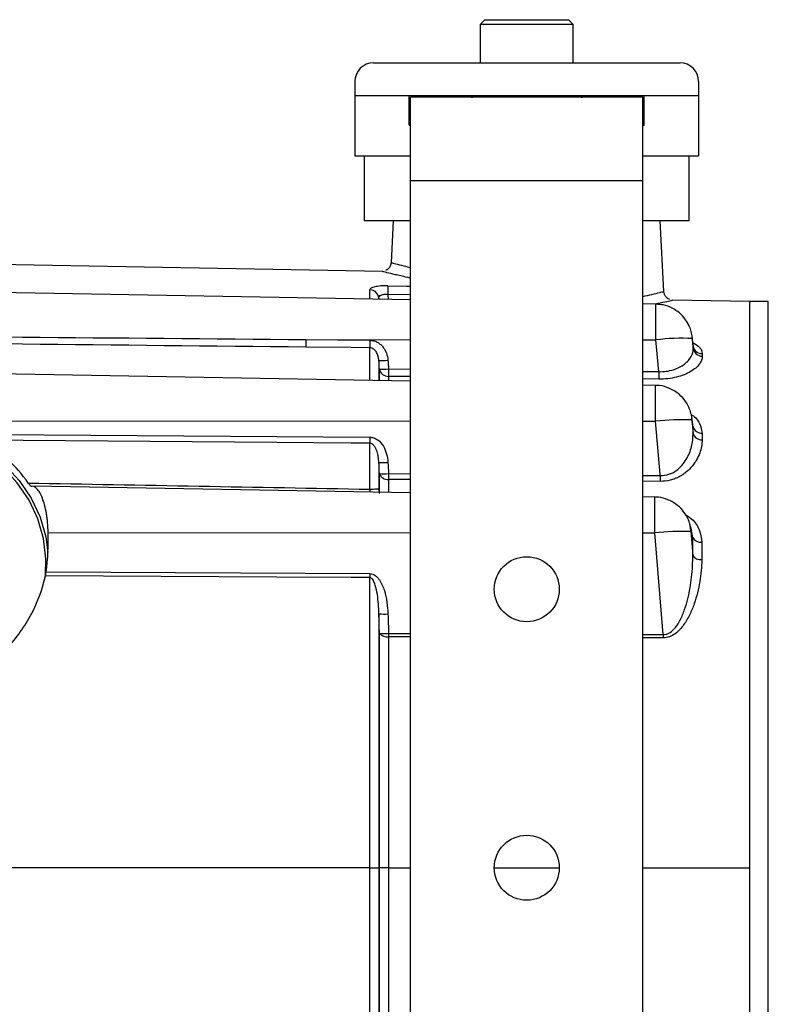
# Model space of a CAD drawing. Units: millimetres. Extents: x 5 to 836, y 5 to 589.
# Drawn here: x 247 to 288, y 177 to 230 of the extents above; entities that cross this region are included whole.
import ezdxf

# ---------------------------------------------------------------- set-up
doc = ezdxf.new("R2010")
doc.units = ezdxf.units.MM

msp = doc.modelspace()

# ---------------------------------------------------------------- linework, layer by layer
at = {"color": 7, "linetype": 'Continuous', "lineweight": 25}
for p, q in [((272.386576, 230.426052), (272.136576, 230.176052)), ((272.136576, 230.176052), (272.136576, 228.101052)), ((272.759419, 230.176052), (272.136576, 230.176052)), ((272.386576, 230.426052), (272.947135, 230.426052)), ((277.136576, 230.176052), (272.759419, 230.176052)), ((272.947135, 230.426052), (276.886576, 230.426052)), ((277.136576, 230.176052), (276.886576, 230.426052)), ((277.136576, 228.101052), (277.136576, 230.176052)), ((266.386576, 228.101052), (282.886576, 228.101052)), ((265.386576, 227.101052), (265.386576, 226.351052)), ((283.886576, 227.101052), (283.886576, 226.351052)), ((265.386576, 226.351052), (265.386576, 223.101052)), ((265.386576, 226.351052), (268.311576, 226.351052)), ((265.386576, 226.351052), (283.886576, 226.351052)), ((268.311576, 224.751052), (268.311576, 226.351052)), ((280.886576, 226.251052), (268.386576, 226.251052)), ((268.386576, 221.751052), (268.386576, 226.251052)), ((280.886576, 221.751052), (280.886576, 226.251052)), ((280.961576, 224.751052), (280.961576, 226.351052)), ((280.961576, 226.351052), (283.886576, 226.351052)), ((283.886576, 226.351052), (283.886576, 223.101052)), ((268.311576, 224.751052), (268.386576, 224.751052)), ((280.886576, 224.751052), (280.961576, 224.751052)), ((265.386576, 223.101052), (268.386576, 223.101052)), ((265.886576, 223.101052), (265.886576, 219.601052)), ((280.886576, 223.101052), (283.886576, 223.101052)), ((283.386576, 219.601052), (283.386576, 223.101052)), ((280.886576, 221.751052), (268.386576, 221.751052)), ((268.386576, 147.751052), (268.386576, 221.751052)), ((280.886576, 147.751052), (280.886576, 221.751052)), ((268.386576, 219.601052), (265.886576, 219.601052)), ((267.453149, 219.601052), (267.334264, 217.332589)), ((283.386576, 219.601052), (280.886576, 219.601052)), ((282.020117, 215.782652), (281.820003, 219.601052)), ((266.893756, 216.871563), (232.244069, 217.476376)), ((268.386576, 215.33936), (232.104463, 215.972667)), ((266.186443, 215.377764), (266.186443, 215.871255)), ((266.675814, 215.42929), (266.675814, 215.369222)), ((266.68084, 215.369134), (266.675814, 215.42929)), ((267.158247, 215.632675), (267.180998, 215.360404)), ((268.386576, 215.610444), (267.158247, 215.632675)), ((286.636576, 215.242325), (282.481835, 215.314846)), ((281.59098, 215.108877), (280.886576, 215.121172)), ((287.636576, 215.251052), (286.636576, 215.251052)), ((286.636576, 200.001052), (286.636576, 215.251052)), ((287.636576, 158.337277), (287.636576, 215.251052)), ((287.636576, 200.001052), (287.636576, 215.251052)), ((262.747887, 213.196925), (266.186443, 213.160838)), ((262.747887, 213.196925), (268.386576, 213.191774)), ((283.591269, 212.888437), (283.547247, 213.301452)), ((283.549392, 213.262681), (283.547426, 213.301133)), ((283.547633, 213.249366), (283.593444, 212.712857)), ((266.186443, 210.994534), (266.186443, 212.751372)), ((280.886576, 213.180355), (281.591944, 213.17971)), ((281.737952, 211.469959), (281.591944, 213.17971)), ((266.675814, 212.074218), (266.675814, 210.985992)), ((266.709901, 210.985397), (266.709901, 211.607487)), ((267.199272, 211.61873), (268.386576, 211.606581)), ((268.386576, 210.956131), (232.184504, 211.58804)), ((267.199272, 211.215763), (267.199272, 210.976855)), ((268.386576, 211.203533), (267.199272, 211.215763)), ((280.886576, 211.478671), (281.737952, 211.469959)), ((281.737952, 211.065881), (280.886576, 211.074677)), ((281.573637, 210.72595), (280.886576, 210.737942)), ((283.575501, 208.628397), (283.517809, 209.014749)), ((283.527918, 208.887564), (283.518867, 209.013201)), ((243.619623, 208.83117), (268.386576, 208.808544)), ((280.886576, 208.797125), (281.573292, 208.796498)), ((283.524748, 208.866154), (283.58585, 208.136403)), ((283.586555, 208.50296), (283.55436, 208.624244)), ((244.728658, 208.104374), (266.186443, 207.940356)), ((266.186443, 205.137558), (266.186443, 207.610866)), ((266.675814, 206.578301), (266.675814, 205.11299)), ((266.709901, 204.905015), (266.709901, 205.975878)), ((267.199272, 205.979276), (268.386576, 205.970699)), ((280.886576, 205.880399), (281.818115, 205.87367)), ((268.386576, 204.941506), (248.049818, 205.296485)), ((267.199272, 205.666295), (267.199272, 204.96223)), ((268.386576, 205.657636), (267.199272, 205.666295)), ((281.818115, 205.559603), (280.886576, 205.566415)), ((266.675814, 205.11299), (266.699333, 204.970957)), ((266.68994, 205.043201), (266.680821, 205.136748)), ((281.530324, 204.712081), (280.886576, 204.723317)), ((283.518379, 202.894635), (283.41802, 203.260402)), ((248.879103, 202.81174), (268.386576, 202.793919)), ((280.886576, 202.7825), (281.527805, 202.781914)), ((281.971376, 197.307792), (281.527805, 202.781914)), ((283.465458, 202.85157), (283.568849, 201.57308)), ((283.571994, 202.531903), (283.498423, 202.890057)), ((248.764708, 200.679733), (266.186443, 200.59361)), ((266.186443, 184.751052), (266.186443, 200.376671)), ((286.636576, 154.251052), (286.636576, 200.001052)), ((287.636576, 154.251052), (287.636576, 200.001052)), ((266.675814, 198.427175), (266.675814, 184.751052)), ((266.709901, 184.751052), (266.709901, 197.377227)), ((267.199272, 197.368649), (268.386576, 197.363758)), ((280.886576, 197.312261), (281.971376, 197.307792)), ((267.199272, 197.193063), (267.199272, 184.751052)), ((268.386576, 197.188119), (267.199272, 197.193063)), ((266.186443, 184.751052), (242.886576, 184.751052)), ((266.186443, 169.125434), (266.186443, 184.751052)), ((266.186443, 184.751052), (266.675814, 184.751052)), ((266.675814, 184.751052), (266.675814, 171.07493)), ((266.675814, 184.751052), (266.709901, 184.751052)), ((266.709901, 172.124878), (266.709901, 184.751052)), ((267.199272, 184.751052), (266.709901, 184.751052)), ((267.199272, 184.751052), (267.199272, 172.309041)), ((267.199272, 184.751052), (268.386576, 184.751052)), ((272.886576, 184.751052), (276.386576, 184.751052)), ((280.886576, 184.751052), (286.636576, 184.751052))]:
    msp.add_line(p, q, dxfattribs=at)
at = {"color": 7, "linetype": 'Continuous', "lineweight": 25, "flags": 128}
for points in [[(267.166973, 216.094408), (268.166808, 216.076296), (268.386576, 216.072315)], [(266.186443, 212.751372), (265.18664, 212.761941), (262.747887, 212.787707)], [(230.442974, 202.109704), (230.519789, 202.5713), (230.827508, 203.637852), (231.307819, 204.657517), (231.951311, 205.610318), (232.745376, 206.477587), (233.674458, 207.242333), (234.720352, 207.889572), (235.862568, 208.406623), (237.078726, 208.783355), (238.344998, 209.012388), (239.636576, 209.089234), (240.928154, 209.012388), (242.194427, 208.783355), (243.410585, 208.406623), (244.5528, 207.889572), (245.598695, 207.242333), (246.527776, 206.477587), (247.321842, 205.610318), (247.965333, 204.657517), (248.445644, 203.637852), (248.753363, 202.5713), (248.868736, 201.731755)], [(248.731177, 200.547413), (248.757516, 201.409358), (248.630163, 202.487135), (248.326603, 203.539273), (247.852783, 204.545159), (247.217987, 205.485084), (246.434652, 206.340634), (245.518125, 207.095045), (244.486365, 207.733537), (243.359584, 208.243601), (242.159861, 208.615243), (240.9107, 208.841181), (239.636576, 208.916988), (238.362452, 208.841181), (237.113291, 208.615243), (235.913568, 208.243601), (234.786788, 207.733537), (233.755027, 207.095045), (232.838501, 206.340634), (232.055166, 205.485084), (231.42037, 204.545159), (230.94655, 203.539273), (230.642989, 202.487135), (230.516886, 201.44251)], [(281.818115, 205.87367), (281.811792, 205.949173), (281.573292, 208.796498)], [(266.186443, 207.610866), (265.186617, 207.618603), (261.187315, 207.649527), (245.229197, 207.772585)], [(283.471538, 202.879947), (283.43743, 203.194134), (283.419505, 203.262669)], [(266.186443, 200.376671), (265.186603, 200.381677), (261.187244, 200.401689), (248.72663, 200.463921)], [(281.971376, 197.131511), (280.971533, 197.135684), (280.886576, 197.136038)]]:
    msp.add_lwpolyline(points, dxfattribs=at)
at = {"color": 7, "linetype": 'Continuous', "lineweight": 25}
for centre in [(274.636576, 199.751052), (274.636576, 184.751052)]:
    msp.add_circle(centre, 1.75, dxfattribs=at)
for centre, radius, start, end in [((266.386576, 227.101052), 1, 90, 180), ((282.886576, 227.101052), 1, 360, 90), ((271.711576, 226.451052), 0.2, 210, 270), ((277.561576, 226.451052), 0.2, 270, 330), ((266.184872, 215.377602), 0.493656, 6.0102363, 89.8176601), ((459.873539, 212.221532), 192.745479, 178.84866626, 178.98594607), ((279.225594, 212.992316), 16.478977, 179.2885768, 180.7114232), ((282.947031, 202.622853), 10.643473, 86.7651309, 97.3145389), ((282.645174, 212.956105), 16.460005, 179.2873251, 180.7126749), ((284.07014, 212.787707), 0.482537, 188.9236133, 271.4515721), ((284.07124, 212.923043), 0.483201, 188.7290191, 271.344706), ((266.858675, 214.728083), 2.660157, 266.0583298, 276.6164518), ((266.893672, 214.264518), 2.663378, 266.0434818, 276.5887069), ((267.177645, 211.690287), 0.475017, 190.0384961, 272.6094843), ((284.143383, 211.417247), 16.945309, 179.3187247, 180.6812753), ((298.600794, 211.26792), 16.864053, 179.3135544, 180.6864456), ((282.95664, 197.411606), 11.468628, 87.1606425, 96.9278954), ((284.038122, 208.631272), 0.469443, 195.8624803, 274.4468323), ((287.41893, 207.775611), 21.233127, 179.5554458, 180.4445542), ((284.035489, 208.270137), 0.469106, 196.563727, 274.6728168), ((266.898817, 209.326243), 2.756975, 265.3604579, 275.544343), ((266.935484, 208.727855), 2.761208, 265.3138626, 275.4820252), ((267.14574, 206.123252), 0.460082, 198.6824625, 276.6816576), ((289.183975, 205.822786), 21.985261, 179.5921667, 180.4078333), ((303.755163, 205.716636), 21.93761, 179.5898627, 180.4101373), ((276.856656, 204.974214), 10.671464, 179.1229606, 179.9693041), ((282.961869, 189.874941), 12.986397, 87.7776133, 96.3399977), ((283.997733, 202.775027), 0.490269, 209.7291162, 276.9581217), ((283.991621, 201.842539), 0.501343, 212.511928, 277.0540782), ((291.55204, 200.485141), 25.365829, 179.7549898, 180.2450102), ((266.962795, 201.239794), 2.827223, 264.1740691, 274.1050865), ((267.111443, 197.701956), 0.516416, 218.9625868, 279.7920847), ((267.004027, 200.19362), 2.831709, 264.0380026, 273.9536512), ((293.598566, 197.280856), 26.39944, 179.8094591, 180.1905409), ((308.355112, 197.219652), 26.383883, 179.8085921, 180.1914079)]:
    msp.add_arc(centre, radius, start, end, dxfattribs=at)
msp.add_ellipse((239.636576, 202.485029), major_axis=(-0.367078, 10.557094), ratio=0.875497925, start_param=4.510189396, end_param=4.712894332, dxfattribs=at)
for points, knots in [([(267.326385, 217.333676), (267.326034, 217.306383), (267.324867, 217.21581), (267.255763, 217.087938), (267.156953, 216.979224), (267.083685, 216.940698), (267.054124, 216.925155)], [0, 0, 0, 0, 0.157404913, 0.522341962, 0.807284983, 1, 1, 1, 1]), ([(267.397146, 217.329294), (267.379621, 217.334109), (267.333883, 217.346678), (267.580846, 217.279012), (267.915701, 217.188471), (268.258097, 217.105384), (268.386576, 217.074206)], [0, 0, 0, 0, 0.189993997, 0.495879225, 0.810835317, 1, 1, 1, 1]), ([(268.386576, 216.509985), (268.32838, 216.521766), (267.988532, 216.590568), (267.538031, 216.697712), (267.085924, 216.80635), (266.826111, 216.872955), (266.875049, 216.860469), (266.89348, 216.855767)], [0, 0, 0, 0, 0.054708459, 0.319481874, 0.576063125, 0.840332933, 1, 1, 1, 1]), ([(267.166973, 216.094408), (267.034, 216.096816), (266.90204, 216.093098), (266.721846, 216.078798), (266.663592, 216.072469), (266.556503, 216.057227), (266.507383, 216.048337), (266.417778, 216.027959), (266.377363, 216.016413), (266.308684, 215.991682), (266.279845, 215.978383), (266.23305, 215.949841), (266.215479, 215.934754), (266.192277, 215.903789), (266.186443, 215.88779), (266.186443, 215.871255)], [0, 0, 0, 0, 0.25, 0.25, 0.375, 0.375, 0.5, 0.5, 0.625, 0.625, 0.75, 0.75, 0.875, 0.875, 1, 1, 1, 1]), ([(266.675814, 215.42929), (266.674302, 215.462543), (266.682868, 215.493872), (266.72364, 215.55127), (266.755397, 215.576294), (266.820831, 215.605745), (266.84511, 215.614004), (266.89887, 215.627346), (266.928706, 215.632417), (267.021307, 215.64183), (267.089876, 215.640736), (267.158247, 215.632675)], [0, 0, 0, 0, 0.25, 0.25, 0.5, 0.5, 0.625, 0.625, 0.75, 0.75, 1, 1, 1, 1]), ([(280.886576, 215.521799), (281.059145, 215.559727), (281.439741, 215.643377), (281.800178, 215.732257), (282.010308, 215.785692), (281.997778, 215.782402), (281.993357, 215.781241)], [0, 0, 0, 0, 0.245826927, 0.542165825, 0.83847331, 1, 1, 1, 1]), ([(282.481709, 215.307602), (282.486824, 215.308778), (282.501095, 215.312058), (282.274255, 215.259683), (281.96451, 215.188057), (281.66053, 215.126327), (281.575896, 215.10914)], [0, 0, 0, 0, 0.187136774, 0.522102359, 0.86694407, 1, 1, 1, 1]), ([(282.315313, 215.361984), (282.303376, 215.365924), (282.237091, 215.387804), (282.138772, 215.478222), (282.042578, 215.621495), (282.029226, 215.733932), (282.022927, 215.786975)], [0, 0, 0, 0, 0.069125521, 0.383847122, 0.709322617, 1, 1, 1, 1]), ([(281.591944, 213.17971), (281.591657, 213.377678), (281.591045, 213.801298), (281.5904, 214.380812), (281.590089, 214.8313), (281.59012, 215.08614), (281.590407, 215.083581), (281.590521, 215.082572)], [0, 0, 0, 0, 0.193566712, 0.414202402, 0.634862577, 0.856057622, 1, 1, 1, 1]), ([(283.551142, 213.264013), (283.549506, 213.280589), (283.537474, 213.40256), (283.496512, 213.62558), (283.381608, 213.950989), (283.181925, 214.30185), (282.872485, 214.640778), (282.462166, 214.911772), (282.027534, 215.079981), (281.724496, 215.090871), (281.591633, 215.095645)], [0, 0, 0, 0, 0.017038449, 0.125371247, 0.230600622, 0.367027683, 0.534110751, 0.692611623, 0.865229888, 1, 1, 1, 1]), ([(283.549392, 213.262681), (283.548998, 213.26635), (283.548598, 213.269769), (283.548225, 213.272658), (283.547852, 213.275554), (283.547494, 213.277997), (283.547183, 213.279787), (283.546872, 213.281576), (283.546598, 213.282761), (283.546385, 213.283244), (283.546172, 213.283725), (283.546013, 213.283522), (283.545922, 213.28265), (283.54583, 213.281782), (283.545803, 213.280228), (283.545842, 213.278111), (283.545881, 213.276003), (283.545988, 213.273281), (283.546153, 213.270165), (283.546317, 213.267054), (283.546545, 213.263465), (283.546817, 213.259696), (283.547056, 213.25639), (283.547334, 213.252872), (283.547633, 213.249366)], [0, 0, 0, 0, 0.0000244165876, 0.0000244165876, 0.0000244165876, 0.0000488980303, 0.0000488980303, 0.0000488980303, 0.0000733775956, 0.0000733775956, 0.0000733775956, 0.0000977621244, 0.0000977621244, 0.0000977621244, 0.0001220158471, 0.0001220158471, 0.0001220158471, 0.0001461606995, 0.0001461606995, 0.0001461606995, 0.0001702654992, 0.0001702654992, 0.0001702654992, 0.0001913323738, 0.0001913323738, 0.0001913323738, 0.0001913323738]), ([(266.186443, 213.160838), (266.253828, 213.16013), (266.31959, 213.151468), (266.448089, 213.119339), (266.511674, 213.095334), (266.630109, 213.035017), (266.685286, 212.998878), (266.788306, 212.915736), (266.836512, 212.868144), (266.922133, 212.766498), (266.96002, 212.71221), (267.026792, 212.597298), (267.055702, 212.536355), (267.126947, 212.350325), (267.155409, 212.219194), (267.165185, 212.085643)], [0, 0, 0, 0, 0.125, 0.125, 0.25, 0.25, 0.375, 0.375, 0.5, 0.5, 0.625, 0.625, 0.75, 0.75, 1, 1, 1, 1]), ([(266.675814, 212.074218), (266.67158, 212.148102), (266.660449, 212.220855), (266.622084, 212.363701), (266.594542, 212.434368), (266.519016, 212.564527), (266.470388, 212.625605), (266.34456, 212.719996), (266.267157, 212.750893), (266.186443, 212.751372)], [0, 0, 0, 0, 0.25, 0.25, 0.5, 0.5, 0.75, 0.75, 1, 1, 1, 1]), ([(281.737952, 211.469959), (281.877294, 211.465269), (282.013272, 211.471752), (282.278707, 211.506147), (282.408611, 211.534599), (282.646707, 211.608104), (282.758103, 211.653858), (282.959992, 211.757872), (283.049605, 211.815392), (283.209289, 211.939252), (283.278896, 212.005496), (283.396043, 212.14101), (283.444299, 212.210836), (283.559948, 212.425481), (283.595901, 212.569327), (283.593444, 212.712857)], [0, 0, 0, 0, 0.125, 0.125, 0.25, 0.25, 0.375, 0.375, 0.5, 0.5, 0.625, 0.625, 0.75, 0.75, 1, 1, 1, 1]), ([(283.575772, 213.033832), (283.717054, 212.95135), (284.014012, 212.777982), (284.058997, 212.556227), (284.08258, 212.439975)], [0, 0, 0, 0, 0.47576425, 1, 1, 1, 1]), ([(283.588708, 212.888399), (283.590232, 212.886477), (283.592697, 212.883367), (283.591657, 212.886211), (283.59126, 212.887297)], [0, 0, 0, 0, 0.618170915, 1, 1, 1, 1]), ([(283.590913, 212.88187), (283.591829, 212.880683), (283.600462, 212.869496), (283.596303, 212.882321), (283.592585, 212.893786)], [0, 0, 0, 0, 0.106060188, 1, 1, 1, 1]), ([(284.082364, 212.305325), (284.082248, 212.233492), (284.068951, 212.161525), (284.016576, 212.017447), (283.977325, 211.945082), (283.871757, 211.801642), (283.806475, 211.731838), (283.649999, 211.59678), (283.557767, 211.530972), (283.350151, 211.409132), (283.234851, 211.352852), (282.978719, 211.251461), (282.840275, 211.207447), (282.546821, 211.135924), (282.389073, 211.108029), (282.068705, 211.072386), (281.90509, 211.064154), (281.737952, 211.065881)], [0, 0, 0, 0, 0.125, 0.125, 0.25, 0.25, 0.375, 0.375, 0.5, 0.5, 0.625, 0.625, 0.75, 0.75, 0.875, 0.875, 1, 1, 1, 1]), ([(283.527723, 208.948605), (283.523036, 208.983008), (283.510479, 209.075183), (283.457256, 209.322594), (283.320378, 209.675674), (283.031318, 210.089447), (282.642883, 210.423137), (282.16787, 210.63978), (281.803627, 210.73728), (281.600683, 210.718861), (281.571749, 210.716235)], [0, 0, 0, 0, 0.0362828136, 0.0972106825, 0.2637020837, 0.4264376144, 0.6190861576, 0.7880236092, 0.9697788991, 1, 1, 1, 1]), ([(281.573292, 208.796498), (281.57296, 209.043142), (281.572325, 209.51516), (281.571959, 210.111089), (281.57208, 210.520195), (281.572503, 210.726585), (281.572992, 210.704147), (281.573139, 210.697408)], [0, 0, 0, 0, 0.241051772, 0.461315699, 0.68238041, 0.904622216, 1, 1, 1, 1]), ([(283.492345, 209.146994), (283.505171, 209.140214), (283.726809, 209.023044), (283.981045, 208.68409), (284.043397, 208.336662), (284.07452, 208.163242)], [0, 0, 0, 0, 0.029845012, 0.515744131, 1, 1, 1, 1]), ([(283.527918, 208.887564), (283.527436, 208.890703), (283.526946, 208.893421), (283.526488, 208.8955), (283.526028, 208.897588), (283.525588, 208.899089), (283.525202, 208.899884), (283.524817, 208.900677), (283.524477, 208.900788), (283.524209, 208.900202), (283.523944, 208.89962), (283.523743, 208.898336), (283.523623, 208.896447), (283.523505, 208.894577), (283.523464, 208.892062), (283.523505, 208.889103), (283.523545, 208.886166), (283.523667, 208.882711), (283.523862, 208.879023), (283.524074, 208.874993), (283.52438, 208.870556), (283.524748, 208.866154)], [0, 0, 0, 0, 0.0000248538981, 0.0000248538981, 0.0000248538981, 0.0000498083254, 0.0000498083254, 0.0000498083254, 0.0000747321165, 0.0000747321165, 0.0000747321165, 0.0000994647697, 0.0000994647697, 0.0000994647697, 0.000123952327, 0.000123952327, 0.000123952327, 0.0001482489921, 0.0001482489921, 0.0001482489921, 0.0001748649486, 0.0001748649486, 0.0001748649486, 0.0001748649486]), ([(266.186443, 207.940356), (266.263934, 207.939762), (266.340968, 207.925462), (266.485065, 207.87429), (266.553524, 207.837043), (266.739532, 207.702358), (266.839722, 207.582057), (266.995865, 207.320275), (267.053404, 207.176111), (267.133164, 206.884591), (267.156467, 206.735044), (267.165185, 206.582165)], [0, 0, 0, 0, 0.125, 0.125, 0.25, 0.25, 0.5, 0.5, 0.75, 0.75, 1, 1, 1, 1]), ([(281.818115, 205.87367), (281.979471, 205.86891), (282.13516, 205.892058), (282.431253, 205.988578), (282.561958, 206.058126), (282.798218, 206.225482), (282.899705, 206.320572), (283.077762, 206.52294), (283.155132, 206.631681), (283.353474, 206.964029), (283.443861, 207.195134), (283.56282, 207.66672), (283.589508, 207.902025), (283.58585, 208.136403)], [0, 0, 0, 0, 0.125, 0.125, 0.25, 0.25, 0.375, 0.375, 0.5, 0.5, 0.75, 0.75, 1, 1, 1, 1]), ([(247.806902, 205.47249), (247.49159, 205.936749), (247.117872, 206.35824), (246.471829, 206.933831), (246.241652, 207.116486), (245.753169, 207.46166), (245.497124, 207.622657), (245.229197, 207.772585)], [0, 0, 0, 0, 0.5, 0.5, 0.75, 0.75, 1, 1, 1, 1]), ([(266.675814, 206.578301), (266.672109, 206.678966), (266.663058, 206.778948), (266.631913, 206.977258), (266.609841, 207.076169), (266.56207, 207.220615), (266.543744, 207.267922), (266.500237, 207.360134), (266.474928, 207.405312), (266.414852, 207.488665), (266.379426, 207.528052), (266.293262, 207.589425), (266.240995, 207.6107), (266.186443, 207.610866)], [0, 0, 0, 0, 0.25, 0.25, 0.5, 0.5, 0.625, 0.625, 0.75, 0.75, 0.875, 0.875, 1, 1, 1, 1]), ([(284.073705, 207.80259), (284.073155, 207.562572), (284.03072, 207.321058), (283.856712, 206.838541), (283.728587, 206.604778), (283.45595, 206.273039), (283.351525, 206.166457), (283.175252, 206.020043), (283.113013, 205.973264), (282.980533, 205.884507), (282.909779, 205.842289), (282.762369, 205.765565), (282.685576, 205.730892), (282.525146, 205.66986), (282.44078, 205.643328), (282.181345, 205.579548), (282.002724, 205.558253), (281.818115, 205.559603)], [0, 0, 0, 0, 0.25, 0.25, 0.5, 0.5, 0.625, 0.625, 0.6875, 0.6875, 0.75, 0.75, 0.8125, 0.8125, 0.875, 0.875, 1, 1, 1, 1]), ([(247.996719, 205.289785), (247.987354, 205.286721), (247.975997, 205.289102), (247.949501, 205.303552), (247.934285, 205.315804), (247.885251, 205.364401), (247.847215, 205.413134), (247.806902, 205.47249)], [0, 0, 0, 0, 0.25, 0.25, 0.5, 0.5, 1, 1, 1, 1]), ([(248.879103, 202.81174), (248.872835, 202.989744), (248.862354, 203.16459), (248.83866, 203.422086), (248.829361, 203.507614), (248.808174, 203.674058), (248.79631, 203.75497), (248.756835, 203.991007), (248.725227, 204.139944), (248.651697, 204.417887), (248.610793, 204.543275), (248.521952, 204.768679), (248.473505, 204.86935), (248.374638, 205.038463), (248.324022, 205.107789), (248.248157, 205.189067), (248.222762, 205.212415), (248.173303, 205.250491), (248.149168, 205.265334), (248.079096, 205.297445), (248.035446, 205.302454), (247.996719, 205.289785)], [0, 0, 0, 0, 0.125, 0.125, 0.1875, 0.1875, 0.25, 0.25, 0.375, 0.375, 0.5, 0.5, 0.625, 0.625, 0.75, 0.75, 0.8125, 0.8125, 0.875, 0.875, 1, 1, 1, 1]), ([(266.186443, 205.137558), (266.255674, 205.135765), (266.322446, 205.13886), (266.438571, 205.147532), (266.486841, 205.152574), (266.56953, 205.157108), (266.60285, 205.156641), (266.653593, 205.144407), (266.670283, 205.132867), (266.675814, 205.11299)], [0, 0, 0, 0, 0.25, 0.25, 0.5, 0.5, 0.75, 0.75, 1, 1, 1, 1]), ([(281.527805, 202.781914), (281.527709, 202.850281), (281.527302, 203.142214), (281.526934, 203.643819), (281.527127, 204.197105), (281.528042, 204.565194), (281.529076, 204.733412), (281.529847, 204.698507), (281.529981, 204.692436)], [0, 0, 0, 0, 0.066821836, 0.285333113, 0.50553996, 0.728123633, 0.952710503, 1, 1, 1, 1]), ([(283.413896, 203.261741), (283.401234, 203.309326), (283.359288, 203.466972), (283.215019, 203.756787), (282.952026, 204.11268), (282.566738, 204.42781), (282.103069, 204.63247), (281.744121, 204.726018), (281.549583, 204.706798), (281.528914, 204.704755)], [0, 0, 0, 0, 0.058026491, 0.192233847, 0.378238832, 0.576680672, 0.769817772, 0.975543114, 1, 1, 1, 1]), ([(283.200841, 203.74847), (283.311035, 203.678125), (283.636622, 203.470278), (283.971819, 202.958264), (284.028722, 202.511418), (284.057126, 202.288369)], [0, 0, 0, 0, 0.203962808, 0.602646379, 1, 1, 1, 1]), ([(283.471538, 202.879947), (283.470818, 202.882374), (283.470084, 202.884214), (283.469394, 202.885338), (283.468698, 202.88647), (283.468028, 202.886907), (283.467436, 202.886613), (283.466848, 202.886322), (283.466321, 202.885301), (283.4659, 202.883612), (283.465487, 202.881959), (283.465165, 202.87962), (283.464965, 202.876758), (283.46477, 202.873971), (283.464685, 202.870609), (283.464724, 202.866942), (283.464761, 202.863342), (283.464919, 202.859345), (283.465185, 202.855299), (283.465266, 202.854064), (283.465358, 202.852817), (283.465458, 202.85157)], [0, 0, 0, 0, 0.0000263427424, 0.0000263427424, 0.0000263427424, 0.0000528667432, 0.0000528667432, 0.0000528667432, 0.0000792039936, 0.0000792039936, 0.0000792039936, 0.0001049667134, 0.0001049667134, 0.0001049667134, 0.0001300676728, 0.0001300676728, 0.0001300676728, 0.0001547140898, 0.0001547140898, 0.0001547140898, 0.000162133827, 0.000162133827, 0.000162133827, 0.000162133827]), ([(281.971376, 197.307792), (282.027149, 197.306401), (282.081594, 197.312456), (282.188001, 197.338473), (282.240144, 197.358765), (282.384284, 197.433347), (282.468533, 197.502354), (282.615604, 197.653297), (282.679459, 197.735899), (282.795814, 197.909286), (282.847651, 197.999467), (282.989113, 198.273511), (283.066002, 198.462356), (283.199991, 198.846277), (283.256534, 199.04125), (283.401926, 199.62473), (283.468108, 200.01488), (283.554379, 200.794836), (283.573905, 201.1858), (283.568849, 201.57308)], [0, 0, 0, 0, 0.03125, 0.03125, 0.0625, 0.0625, 0.125, 0.125, 0.1875, 0.1875, 0.25, 0.25, 0.375, 0.375, 0.5, 0.5, 0.75, 0.75, 1, 1, 1, 1]), ([(284.053189, 201.344992), (284.051452, 200.951598), (284.016559, 200.553238), (283.884024, 199.760785), (283.787149, 199.36487), (283.580202, 198.774998), (283.500208, 198.578023), (283.314017, 198.19541), (283.208218, 198.009058), (283.016895, 197.743745), (282.947044, 197.657234), (282.794762, 197.496074), (282.712277, 197.420992), (282.527711, 197.288166), (282.426524, 197.231462), (282.206424, 197.152183), (282.090565, 197.131014), (281.971376, 197.131511)], [0, 0, 0, 0, 0.25, 0.25, 0.5, 0.5, 0.625, 0.625, 0.75, 0.75, 0.8125, 0.8125, 0.875, 0.875, 0.9375, 0.9375, 1, 1, 1, 1]), ([(242.719909, 193.969341), (243.100311, 194.099569), (243.476206, 194.256123), (244.195288, 194.610801), (244.539897, 194.809006), (245.200207, 195.244914), (245.515908, 195.482619), (246.117788, 195.997359), (246.39929, 196.270578), (246.919858, 196.841413), (247.159819, 197.1398), (247.489128, 197.606124), (247.593776, 197.764701), (247.792585, 198.088145), (247.886669, 198.252999), (248.324009, 199.080848), (248.575684, 199.763479), (248.72663, 200.463921)], [0, 0, 0, 0, 0.125, 0.125, 0.25, 0.25, 0.375, 0.375, 0.5, 0.5, 0.625, 0.625, 0.6875, 0.6875, 0.75, 0.75, 1, 1, 1, 1]), ([(266.186443, 200.59361), (266.295506, 200.59307), (266.399055, 200.55027), (266.529449, 200.455303), (266.56965, 200.41829), (266.642253, 200.33981), (266.675017, 200.298137), (266.765771, 200.167929), (266.816507, 200.073928), (266.904568, 199.878821), (266.941431, 199.778569), (267.037035, 199.47217), (267.080065, 199.263897), (267.140712, 198.844526), (267.158007, 198.632921), (267.165185, 198.419825)], [0, 0, 0, 0, 0.125, 0.125, 0.1875, 0.1875, 0.25, 0.25, 0.375, 0.375, 0.5, 0.5, 0.75, 0.75, 1, 1, 1, 1]), ([(266.675814, 198.427175), (266.672616, 198.601027), (266.665371, 198.774441), (266.640225, 199.120221), (266.622481, 199.292599), (266.570084, 199.635869), (266.536358, 199.807374), (266.457198, 200.0552), (266.426613, 200.136265), (266.361437, 200.250875), (266.336676, 200.287714), (266.273329, 200.350384), (266.232267, 200.376601), (266.186443, 200.376671)], [0, 0, 0, 0, 0.25, 0.25, 0.5, 0.5, 0.75, 0.75, 0.875, 0.875, 0.9375, 0.9375, 1, 1, 1, 1])]:
    msp.add_open_spline(points, degree=3, knots=knots, dxfattribs=at)
for points in [[(232.244069, 213.479296), (242.412033, 213.381278), (252.579974, 213.286585), (262.747887, 213.196925)], [(283.593636, 212.849712), (283.578912, 212.987371), (283.564165, 213.125028), (283.549392, 213.262681)], [(262.747887, 212.787707), (252.579999, 212.895091), (242.412053, 213.004775), (232.244069, 213.116063)], [(283.593444, 212.712857), (283.593509, 212.758976), (283.593573, 212.804595), (283.593636, 212.849712)], [(284.08258, 212.439975), (284.082509, 212.395585), (284.082437, 212.3507), (284.082364, 212.305325)], [(266.709901, 211.607487), (266.698569, 211.763066), (266.687207, 211.918643), (266.675814, 212.074218)], [(267.165185, 212.085643), (267.176578, 211.930008), (267.18794, 211.77437), (267.199272, 211.61873)], [(283.586555, 208.50296), (283.567129, 208.631184), (283.547584, 208.759386), (283.527918, 208.887564)], [(283.58585, 208.136403), (283.58609, 208.259894), (283.586325, 208.38208), (283.586555, 208.50296)], [(284.07452, 208.163242), (284.074255, 208.044307), (284.073984, 207.92409), (284.073705, 207.80259)], [(266.709901, 205.975878), (266.698637, 206.176691), (266.687273, 206.377499), (266.675814, 206.578301)], [(267.165185, 206.582165), (267.176645, 206.381208), (267.188008, 206.180245), (267.199272, 205.979276)], [(247.806902, 205.47249), (253.933434, 205.362321), (260.059949, 205.250794), (266.186443, 205.137558)], [(283.571994, 202.531903), (283.539296, 202.648195), (283.505854, 202.764236), (283.471538, 202.879947)], [(283.568849, 201.57308), (283.569961, 201.896735), (283.571006, 202.216338), (283.571994, 202.531903)], [(284.057126, 202.288369), (284.0559, 201.977859), (284.054594, 201.6634), (284.053189, 201.344992)], [(248.72663, 200.463921), (248.740901, 200.530147), (248.753738, 200.603449), (248.764708, 200.679733)], [(266.709901, 197.377227), (266.698983, 197.727223), (266.687615, 198.077206), (266.675814, 198.427175)], [(267.165185, 198.419825), (267.176987, 198.069447), (267.188355, 197.719055), (267.199272, 197.368649)]]:
    msp.add_open_spline(points, degree=3, dxfattribs=at)

doc.saveas('drawing.dxf')
